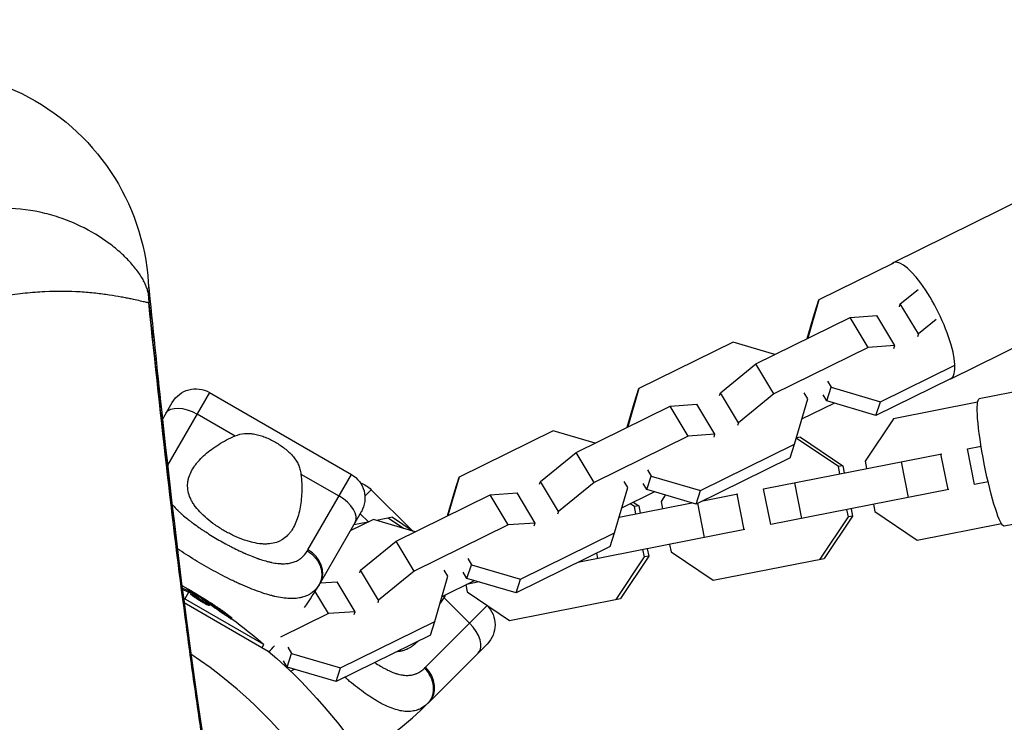
# Model space of a CAD drawing. Units: millimetres. Extents: x -11559 to 10585, y -7445 to 9802.
# Drawn here: x -2907 to -2691, y 5146 to 5301 of the extents above; entities that cross this region are included whole.
import ezdxf

# ---------------------------------------------------------------- set-up
doc = ezdxf.new("R2010")
doc.units = ezdxf.units.MM
doc.header["$LTSCALE"] = 20
doc.layers.add('2d', color=230, linetype='Continuous')

msp = doc.modelspace()

# ---------------------------------------------------------------- linework, layer by layer
at = {"layer": '2d'}
for p, q in [((-2607.07, 5300.81), (-2715.39, 5247.41)), ((-2594.47, 5275.25), (-2702.78, 5221.85)), ((-2715.35, 5247.34), (-2731.71, 5239.27)), ((-2573.7, 5241.63), (-2696.46, 5217.49)), ((-2713.83, 5238.34), (-2709.91, 5241.53)), ((-2879, 5238.66), (-2878.91, 5238.58)), ((-2878.91, 5238.58), (-2878.91, 5238.58)), ((-2731.71, 5239.27), (-2734.18, 5230.81)), ((-2732.68, 5236.28), (-2731.71, 5239.27)), ((-2714.02, 5237.73), (-2713.83, 5238.34)), ((-2709.86, 5231.74), (-2713.83, 5238.34)), ((-2745.56, 5225.2), (-2724.87, 5235.4)), ((-2734.29, 5230.76), (-2732.68, 5236.28)), ((-2724.87, 5235.4), (-2718.99, 5235.79)), ((-2720.9, 5228.8), (-2724.87, 5235.4)), ((-2715.01, 5229.2), (-2718.99, 5235.79)), ((-2705.93, 5234.93), (-2709.86, 5231.74)), ((-2709.86, 5231.74), (-2710.05, 5231.13)), ((-2750.57, 5229.98), (-2771.26, 5219.78)), ((-2741.38, 5227.26), (-2750.57, 5229.98)), ((-2720.9, 5228.8), (-2741.59, 5218.6)), ((-2715.01, 5229.2), (-2720.9, 5228.8)), ((-2715.21, 5228.58), (-2715.01, 5229.2)), ((-2753.37, 5218.84), (-2745.56, 5225.2)), ((-2741.59, 5218.6), (-2745.56, 5225.2)), ((-2718.21, 5216.84), (-2701.85, 5224.9)), ((-2729.98, 5217.04), (-2729.01, 5220.03)), ((-2729.82, 5221.38), (-2729.01, 5220.03)), ((-2729.01, 5220.03), (-2718.21, 5216.84)), ((-2702.81, 5221.91), (-2719.18, 5213.84)), ((-2865.66, 5218.88), (-2874.88, 5202.92)), ((-2865.66, 5218.88), (-2834.48, 5200.88)), ((-2771.26, 5219.78), (-2773.72, 5211.31)), ((-2772.22, 5216.78), (-2771.26, 5219.78)), ((-2753.57, 5218.23), (-2753.37, 5218.84)), ((-2749.4, 5212.24), (-2753.37, 5218.84)), ((-2741.59, 5218.6), (-2749.4, 5212.24)), ((-2734.17, 5217.49), (-2734.98, 5218.84)), ((-2729.98, 5217.04), (-2730.79, 5218.39)), ((-2875.99, 5212.98), (-2873.86, 5216.69)), ((-2785.1, 5205.7), (-2764.42, 5215.9)), ((-2773.83, 5211.26), (-2772.22, 5216.78)), ((-2764.42, 5215.9), (-2758.53, 5216.3)), ((-2760.44, 5209.3), (-2764.42, 5215.9)), ((-2754.56, 5209.7), (-2758.53, 5216.3)), ((-2737.06, 5207.54), (-2734.17, 5217.49)), ((-2735.46, 5213.06), (-2728.37, 5216.56)), ((-2719.18, 5213.84), (-2729.98, 5217.04)), ((-2719.18, 5213.84), (-2718.21, 5216.84)), ((-2696.83, 5216.75), (-2715.35, 5213.11)), ((-2868.39, 5214.16), (-2860.05, 5209.34)), ((-2568.2, 5213.66), (-2690.96, 5189.52)), ((-2749.4, 5212.24), (-2749.6, 5211.63)), ((-2715.35, 5213.11), (-2721.57, 5203.77)), ((-2790.11, 5210.48), (-2810.8, 5200.28)), ((-2780.92, 5207.76), (-2790.11, 5210.48)), ((-2760.44, 5209.3), (-2781.13, 5199.1)), ((-2754.56, 5209.7), (-2760.44, 5209.3)), ((-2754.75, 5209.09), (-2754.56, 5209.7)), ((-2757.75, 5197.34), (-2737.06, 5207.54)), ((-2738.03, 5204.55), (-2737.06, 5207.54)), ((-2727.42, 5202.62), (-2736.68, 5208.88)), ((-2735.79, 5209.09), (-2736.66, 5208.92)), ((-2735.79, 5209.09), (-2726.49, 5202.8)), ((-2699.04, 5206.53), (-2696.07, 5207.12)), ((-2792.91, 5199.34), (-2785.1, 5205.7)), ((-2781.13, 5199.1), (-2785.1, 5205.7)), ((-2743.86, 5197.72), (-2704.69, 5205.42)), ((-2703.34, 5197.53), (-2704.88, 5205.38)), ((-2697.49, 5198.68), (-2699.04, 5206.53)), ((-2738.03, 5204.55), (-2758.72, 5194.35)), ((-2726.49, 5202.8), (-2727.42, 5202.62)), ((-2726.49, 5202.8), (-2726.17, 5201.2)), ((-2721.57, 5203.77), (-2721.26, 5202.16)), ((-2712.02, 5195.83), (-2713.57, 5203.68)), ((-2845.55, 5200.97), (-2837.21, 5196.16)), ((-2844.06, 5184.3), (-2834.48, 5200.88)), ((-2769.52, 5197.54), (-2768.56, 5200.53)), ((-2769.37, 5201.88), (-2768.56, 5200.53)), ((-2768.56, 5200.53), (-2757.75, 5197.34)), ((-2727.1, 5201.01), (-2727.42, 5202.62)), ((-2810.8, 5200.28), (-2813.26, 5191.82)), ((-2811.77, 5197.28), (-2810.8, 5200.28)), ((-2793.11, 5198.73), (-2792.91, 5199.34)), ((-2788.94, 5192.74), (-2792.91, 5199.34)), ((-2781.13, 5199.1), (-2788.94, 5192.74)), ((-2773.71, 5197.99), (-2774.53, 5199.34)), ((-2769.52, 5197.54), (-2770.33, 5198.89)), ((-2735.47, 5191.22), (-2737.02, 5199.06)), ((-2694.53, 5199.27), (-2697.49, 5198.68)), ((-2831.5, 5196.13), (-2830.11, 5197.52)), ((-2830.11, 5197.52), (-2821.15, 5188.57)), ((-2824.65, 5186.2), (-2803.96, 5196.4)), ((-2813.37, 5191.76), (-2811.77, 5197.28)), ((-2803.96, 5196.4), (-2798.07, 5196.8)), ((-2799.99, 5189.8), (-2803.96, 5196.4)), ((-2794.1, 5190.2), (-2798.07, 5196.8)), ((-2776.61, 5188.04), (-2773.71, 5197.99)), ((-2775, 5193.57), (-2767.91, 5197.06)), ((-2758.72, 5194.35), (-2769.52, 5197.54)), ((-2765.47, 5196.34), (-2766.39, 5194.95)), ((-2758.72, 5194.35), (-2757.75, 5197.34)), ((-2757.2, 5195.1), (-2749.51, 5196.61)), ((-2748.16, 5188.72), (-2749.7, 5196.57)), ((-2742.31, 5189.87), (-2743.86, 5197.72)), ((-2703.15, 5197.57), (-2742.31, 5189.87)), ((-2775.61, 5191.48), (-2759.63, 5194.62)), ((-2772.24, 5193.8), (-2773.2, 5194.45)), ((-2772.51, 5194.8), (-2771.31, 5193.99)), ((-2766.39, 5194.95), (-2766.08, 5193.35)), ((-2756.84, 5187.01), (-2758.32, 5194.54)), ((-2719.71, 5194.31), (-2719.4, 5192.71)), ((-2832.29, 5192.69), (-2841.29, 5177.1)), ((-2832.54, 5192.24), (-2830.74, 5190.44)), ((-2788.94, 5192.74), (-2789.14, 5192.13)), ((-2771.31, 5193.99), (-2772.24, 5193.8)), ((-2771.92, 5192.2), (-2772.24, 5193.8)), ((-2771.31, 5193.99), (-2770.99, 5192.38)), ((-2725.24, 5191.56), (-2725.56, 5193.16)), ((-2724.63, 5193.35), (-2724.32, 5191.74)), ((-2719.4, 5192.71), (-2710.1, 5186.42)), ((-2829.65, 5190.98), (-2834.71, 5188.49)), ((-2830.84, 5190.4), (-2833.96, 5189.78)), ((-2820.47, 5188.26), (-2829.65, 5190.98)), ((-2825.43, 5191.46), (-2828.94, 5190.77)), ((-2823.01, 5189.02), (-2826.36, 5191.28)), ((-2825.43, 5191.46), (-2820.88, 5188.39)), ((-2799.99, 5189.8), (-2820.68, 5179.6)), ((-2794.1, 5190.2), (-2799.99, 5189.8)), ((-2794.3, 5189.59), (-2794.1, 5190.2)), ((-2731.47, 5182.22), (-2725.24, 5191.56)), ((-2724.32, 5191.74), (-2730.54, 5182.4)), ((-2724.32, 5191.74), (-2725.24, 5191.56)), ((-2710.1, 5186.42), (-2691.58, 5190.06)), ((-2797.3, 5177.84), (-2776.61, 5188.04)), ((-2747.97, 5188.76), (-2784.7, 5181.53)), ((-2777.57, 5185.05), (-2776.61, 5188.04)), ((-2832.46, 5179.84), (-2824.65, 5186.2)), ((-2820.68, 5179.6), (-2824.65, 5186.2)), ((-2764.53, 5185.5), (-2764.22, 5183.9)), ((-2777.57, 5185.05), (-2798.26, 5174.85)), ((-2780.29, 5182.4), (-2780.53, 5183.59)), ((-2770.06, 5182.75), (-2770.38, 5184.35)), ((-2769.45, 5184.53), (-2769.13, 5182.93)), ((-2764.22, 5183.9), (-2754.92, 5177.61)), ((-2849.38, 5181.26), (-2849.38, 5181.26)), ((-2809.07, 5178.04), (-2808.1, 5181.04)), ((-2808.91, 5182.38), (-2808.1, 5181.04)), ((-2808.1, 5181.04), (-2797.3, 5177.84)), ((-2776.29, 5173.4), (-2770.06, 5182.75)), ((-2769.13, 5182.93), (-2775.36, 5173.59)), ((-2769.13, 5182.93), (-2770.06, 5182.75)), ((-2754.92, 5177.61), (-2730.54, 5182.4)), ((-2832.65, 5179.23), (-2832.46, 5179.84)), ((-2828.49, 5173.25), (-2832.46, 5179.84)), ((-2820.68, 5179.6), (-2828.49, 5173.25)), ((-2813.26, 5178.49), (-2814.07, 5179.84)), ((-2809.07, 5178.04), (-2809.88, 5179.39)), ((-2841.31, 5177.05), (-2837.61, 5177.3)), ((-2833.64, 5170.7), (-2837.61, 5177.3)), ((-2816.15, 5168.54), (-2813.26, 5178.49)), ((-2814.54, 5174.07), (-2807.45, 5177.57)), ((-2806.42, 5177.26), (-2809.16, 5176.72)), ((-2798.26, 5174.85), (-2809.07, 5178.04)), ((-2798.26, 5174.85), (-2797.3, 5177.84)), ((-2870.19, 5175.04), (-2871.07, 5173.51)), ((-2869.95, 5175.45), (-2870.07, 5175.25)), ((-2870.01, 5174.96), (-2869.88, 5175.18)), ((-2869.84, 5174.88), (-2869.72, 5175.09)), ((-2869.79, 5174.61), (-2869.66, 5174.82)), ((-2842.58, 5175.37), (-2842.58, 5175.37)), ((-2839.53, 5170.31), (-2842.45, 5175.15)), ((-2809.34, 5176.63), (-2809.04, 5175.08)), ((-2809.04, 5175.08), (-2799.74, 5168.79)), ((-2853.69, 5163.48), (-2871.37, 5173.68)), ((-2871.25, 5172.76), (-2852.74, 5162.07)), ((-2867.56, 5173.28), (-2867.56, 5173.28)), ((-2867.56, 5173.28), (-2867.56, 5173.28)), ((-2866.42, 5173.03), (-2866.34, 5173.15)), ((-2866.37, 5172.32), (-2866.24, 5172.54)), ((-2865.92, 5172.67), (-2865.83, 5172.83)), ((-2828.49, 5173.25), (-2828.68, 5172.63)), ((-2813.95, 5174.12), (-2814.98, 5172.58)), ((-2813.95, 5174.12), (-2814.57, 5174)), ((-2814.14, 5173.84), (-2808.51, 5168.21)), ((-2814, 5174.34), (-2813.95, 5174.12)), ((-2799.74, 5168.79), (-2775.36, 5173.59)), ((-2865.7, 5172.09), (-2865.58, 5172.3)), ((-2862.57, 5170.24), (-2862.45, 5170.45)), ((-2839.53, 5170.31), (-2850.05, 5165.12)), ((-2833.64, 5170.7), (-2839.53, 5170.31)), ((-2833.84, 5170.09), (-2833.64, 5170.7)), ((-2804.65, 5172.07), (-2808.51, 5168.21)), ((-2804.81, 5172.22), (-2804.65, 5172.07)), ((-2860.77, 5169.04), (-2860.65, 5169.25)), ((-2836.84, 5158.34), (-2816.15, 5168.54)), ((-2818.19, 5158.53), (-2808.51, 5168.21)), ((-2817.12, 5165.55), (-2816.15, 5168.54)), ((-2817.12, 5165.55), (-2837.81, 5155.35)), ((-2854.06, 5162.83), (-2853.69, 5163.48)), ((-2848.45, 5162.89), (-2847.64, 5161.54)), ((-2804.65, 5163.58), (-2817.38, 5150.86)), ((-2869.93, 5161.52), (-2869.93, 5161.52)), ((-2848.61, 5158.55), (-2849.42, 5159.89)), ((-2848.61, 5158.55), (-2847.64, 5161.54)), ((-2847.64, 5161.54), (-2836.84, 5158.34)), ((-2837.81, 5155.35), (-2848.61, 5158.55)), ((-2847.86, 5157.64), (-2846.99, 5158.07)), ((-2837.81, 5155.35), (-2836.84, 5158.34))]:
    msp.add_line(p, q, dxfattribs=at)
at = {"layer": '2d', "extrusion": (0, 0, -1)}
for centre, radius, start, end in [((2929, 5239.71), 50, 359.9992, 180.001), ((2868.66, 5213.69), 6, 30, 120), ((2837.48, 5195.69), 6, 120, 210), ((2834.35, 5193.28), 6, 108.2818, 135), ((2921.2, 5086.68), 102.5, 118.8668, 122.1677), ((2808.89, 5167.83), 6, 135, 225), ((2921.33, 5086.46), 102.5, 126.2489, 131.292), ((2929, 5073.18), 117.12, 130.6259, 169.3741)]:
    msp.add_arc(centre, radius, start, end, dxfattribs=at)
at = {"layer": '2d'}
for centre, radius, start, end in [((-2911.69, 5217.74), 81.29, 325.4375, 329.7379), ((-2911.69, 5217.74), 81.29, 316.6435, 317.8639), ((-2929, 5073.18), 106.27, 331.0784, 56.1079), ((-2874.86, 5208.34), 81.29, 301.6435, 314.7379)]:
    msp.add_arc(centre, radius, start, end, dxfattribs=at)
for centre, major_axis, ratio, start_param, end_param in [((-2709.08, 5234.63), (-6.3, 12.78), 0.285259, 3.039662, 6.385116), ((-2838.85, 5193.32), (-5.2, 3), 0.545265, 3.141593, 4.712389), ((-2846.48, 5180.1), (-5.2, 3), 0.808568, 3.141593, 4.712389), ((-2810.82, 5165.9), (-4.24, 4.24), 0.545265, 3.141593, 4.712389), ((-2821.62, 5155.1), (-4.24, 4.24), 0.808568, 3.141593, 4.712389)]:
    msp.add_ellipse(centre, major_axis=major_axis, ratio=ratio, start_param=start_param, end_param=end_param, dxfattribs=at)
at = {"layer": '2d', "extrusion": (0, 0, -1)}
for centre, major_axis, ratio, start_param, end_param in [((-2693.71, 5203.5), (-2.75, 13.98), 0.118163, 3.141593, 6.283185), ((-2870.03, 5211.32), (-5.2, 3), 0.545265, 0, 1.570796), ((-2918.76, 5085.27), (51.23, 88.72), 0.473523, -0.092672, -0.058139), ((-2918.89, 5085.05), (51.23, 88.72), 0.473523, -0.089242, -0.058139), ((-2918.89, 5085.05), (51.23, 88.72), 0.473523, -0.058139, -0.054049), ((-2918.76, 5085.27), (51.23, 88.72), 0.473523, -0.058139, -0.054049), ((-2921.91, 5087.09), (51.24, 88.75), 0.926659, 0.060013, 0.103512), ((-2922.03, 5086.87), (51.24, 88.75), 0.926659, 0.064437, 0.103512)]:
    msp.add_ellipse(centre, major_axis=major_axis, ratio=ratio, start_param=start_param, end_param=end_param, dxfattribs=at)
at = {"layer": '2d'}
for points, knots in [([(-2879, 5239.59), (-2879, 5239.73), (-2879.01, 5239.86), (-2879.03, 5240.13), (-2879.04, 5240.27), (-2879.11, 5240.7), (-2879.17, 5240.99), (-2879.34, 5241.59), (-2879.44, 5241.9), (-2879.69, 5242.53), (-2879.84, 5242.85), (-2880.17, 5243.51), (-2880.36, 5243.85), (-2880.77, 5244.53), (-2881, 5244.88), (-2881.74, 5245.93), (-2882.31, 5246.64), (-2883.6, 5248.07), (-2884.31, 5248.79), (-2885.9, 5250.23), (-2886.76, 5250.94), (-2889.58, 5253.04), (-2891.71, 5254.34), (-2895.26, 5256.04), (-2896.5, 5256.56), (-2898.45, 5257.27), (-2899.12, 5257.49), (-2900.48, 5257.89), (-2901.16, 5258.08), (-2904.64, 5258.92), (-2907.55, 5259.31), (-2911.36, 5259.34), (-2912.13, 5259.32), (-2913.29, 5259.26), (-2913.69, 5259.23), (-2914.47, 5259.17), (-2914.86, 5259.13), (-2916.8, 5258.91), (-2918.35, 5258.63), (-2921.43, 5257.88), (-2922.96, 5257.41), (-2925.24, 5256.54), (-2926, 5256.23), (-2927.5, 5255.55), (-2928.25, 5255.18), (-2928.98, 5254.8)], [0, 0, 0, 0, 0.00125698, 0.00125698, 0.00251397, 0.00251397, 0.00502794, 0.00502794, 0.00754191, 0.00754191, 0.01005588, 0.01005588, 0.01256985, 0.01256985, 0.01508382, 0.01508382, 0.02011176, 0.02011176, 0.0251397, 0.0251397, 0.03016764, 0.03016764, 0.04022352, 0.04022352, 0.04525146, 0.04525146, 0.04776543, 0.04776543, 0.0502794, 0.0502794, 0.06033528, 0.06033528, 0.06284925, 0.06284925, 0.06410623, 0.06410623, 0.06536322, 0.06536322, 0.07039116, 0.07039116, 0.0754191, 0.0754191, 0.07793307, 0.07793307, 0.08044704, 0.08044704, 0.08044704, 0.08044704]), ([(-2879.11, 5243.07), (-2878.15, 5233.33), (-2877.19, 5224.02), (-2874.58, 5199.92), (-2872.95, 5185.99), (-2869.74, 5160.97), (-2868.16, 5149.85), (-2865.13, 5130.72), (-2863.67, 5122.63), (-2861.09, 5110.03), (-2859.92, 5105.31), (-2858.74, 5101.19), (-2858.44, 5100.33), (-2858.44, 5100.33)], [0.34636, 0.34636, 0.34636, 0.34636, 10.001062, 10.001062, 26.557316, 26.557316, 42.926423, 42.926423, 58.875069, 58.875069, 73.921561, 73.921561, 81.841378, 81.841378, 81.841378, 81.841378]), ([(-2929, 5234.06), (-2927.53, 5234.8), (-2926.04, 5235.48), (-2923.02, 5236.72), (-2921.49, 5237.28), (-2919.18, 5238.04), (-2918.4, 5238.28), (-2916.84, 5238.73), (-2916.06, 5238.94), (-2913.73, 5239.52), (-2912.2, 5239.85), (-2909.17, 5240.39), (-2907.67, 5240.6), (-2905.46, 5240.84), (-2904.73, 5240.91), (-2903.29, 5241.02), (-2902.58, 5241.07), (-2899.1, 5241.24), (-2896.5, 5241.19), (-2892.9, 5240.97), (-2891.77, 5240.87), (-2889.63, 5240.64), (-2888.63, 5240.51), (-2886.77, 5240.23), (-2885.9, 5240.08), (-2884.7, 5239.86), (-2884.32, 5239.79), (-2883.59, 5239.65), (-2883.25, 5239.58), (-2881.64, 5239.24), (-2880.67, 5239.01), (-2879.67, 5238.78), (-2879.42, 5238.72), (-2879.08, 5238.66), (-2879, 5238.65), (-2879, 5238.66)], [0, 0, 0, 0, 0.0625, 0.0625, 0.125, 0.125, 0.15625, 0.15625, 0.1875, 0.1875, 0.25, 0.25, 0.3125, 0.3125, 0.34375, 0.34375, 0.375, 0.375, 0.5, 0.5, 0.5625, 0.5625, 0.625, 0.625, 0.6875, 0.6875, 0.71875, 0.71875, 0.75, 0.75, 0.875, 0.875, 0.9375, 0.9375, 1, 1, 1, 1]), ([(-2870.75, 5167.61), (-2872.1, 5177.86), (-2873.45, 5188.9), (-2875.49, 5206.64), (-2876.17, 5212.76), (-2877.54, 5225.37), (-2878.23, 5231.88), (-2878.91, 5238.58)], [1.1837528, 1.1837528, 1.1837528, 1.1837528, 1.3188796, 1.3188796, 1.386443, 1.386443, 1.4540064, 1.4540064, 1.4540064, 1.4540064]), ([(-2862.41, 5188.51), (-2862.76, 5188.71), (-2863.1, 5188.91), (-2863.77, 5189.34), (-2864.1, 5189.56), (-2865.06, 5190.23), (-2865.66, 5190.69), (-2866.79, 5191.64), (-2867.31, 5192.14), (-2868.24, 5193.13), (-2868.65, 5193.63), (-2869.18, 5194.39), (-2869.34, 5194.64), (-2869.63, 5195.15), (-2869.76, 5195.4), (-2870.1, 5196.16), (-2870.26, 5196.66), (-2870.46, 5197.66), (-2870.49, 5198.15), (-2870.46, 5198.87), (-2870.44, 5199.11), (-2870.36, 5199.59), (-2870.31, 5199.83), (-2869.98, 5201.01), (-2869.53, 5201.9), (-2868.75, 5202.98), (-2868.59, 5203.19), (-2868.24, 5203.62), (-2868.06, 5203.83), (-2867.48, 5204.45), (-2867.07, 5204.85), (-2865.74, 5206.03), (-2864.74, 5206.77), (-2863.09, 5207.8), (-2862.51, 5208.14), (-2861.31, 5208.77), (-2860.69, 5209.07), (-2860.05, 5209.34)], [0.09561161, 0.09561161, 0.09561161, 0.09561161, 0.09679235, 0.09679235, 0.09797309, 0.09797309, 0.10033456, 0.10033456, 0.10269604, 0.10269604, 0.10505751, 0.10505751, 0.10623825, 0.10623825, 0.10741899, 0.10741899, 0.10978046, 0.10978046, 0.11214194, 0.11214194, 0.11332267, 0.11332267, 0.11450341, 0.11450341, 0.11922636, 0.11922636, 0.1204071, 0.1204071, 0.12158783, 0.12158783, 0.12394931, 0.12394931, 0.12867226, 0.12867226, 0.13103373, 0.13103373, 0.13339521, 0.13339521, 0.13339521, 0.13339521]), ([(-2860.05, 5209.34), (-2859.37, 5209.64), (-2858.67, 5209.81), (-2857.57, 5209.9), (-2857.19, 5209.9), (-2856.44, 5209.85), (-2856.07, 5209.8), (-2855.31, 5209.66), (-2854.93, 5209.56), (-2854.16, 5209.33), (-2853.78, 5209.2), (-2853.02, 5208.9), (-2852.65, 5208.73), (-2851.91, 5208.37), (-2851.54, 5208.17), (-2851.18, 5207.97)], [0, 0, 0, 0, 0.002469933, 0.002469933, 0.003704899, 0.003704899, 0.004939866, 0.004939866, 0.006174832, 0.006174832, 0.007409799, 0.007409799, 0.008644765, 0.008644765, 0.009879732, 0.009879732, 0.009879732, 0.009879732]), ([(-2851.18, 5207.97), (-2850.46, 5207.55), (-2849.78, 5207.09), (-2848.82, 5206.34), (-2848.51, 5206.07), (-2847.93, 5205.53), (-2847.66, 5205.25), (-2847.15, 5204.66), (-2846.92, 5204.36), (-2846.5, 5203.73), (-2846.31, 5203.41), (-2846, 5202.74), (-2845.87, 5202.4), (-2845.67, 5201.7), (-2845.59, 5201.34), (-2845.55, 5200.97)], [0.009879732, 0.009879732, 0.009879732, 0.009879732, 0.012351345, 0.012351345, 0.013587152, 0.013587152, 0.014822959, 0.014822959, 0.016058766, 0.016058766, 0.017294572, 0.017294572, 0.018530379, 0.018530379, 0.019766186, 0.019766186, 0.019766186, 0.019766186]), ([(-2845.55, 5200.97), (-2845.39, 5199.58), (-2845.34, 5198.23), (-2845.41, 5196.29), (-2845.46, 5195.65), (-2845.6, 5194.41), (-2845.7, 5193.8), (-2846.05, 5192.05), (-2846.38, 5190.98), (-2847.03, 5189.54), (-2847.28, 5189.09), (-2847.7, 5188.45), (-2847.84, 5188.25), (-2848.16, 5187.86), (-2848.32, 5187.68), (-2848.83, 5187.16), (-2849.2, 5186.85), (-2849.82, 5186.46), (-2850.03, 5186.34), (-2850.48, 5186.13), (-2850.71, 5186.03), (-2851.43, 5185.79), (-2851.94, 5185.68), (-2852.76, 5185.59), (-2853.04, 5185.58), (-2853.62, 5185.58), (-2853.92, 5185.59), (-2854.85, 5185.66), (-2855.49, 5185.77), (-2856.48, 5186), (-2856.82, 5186.09), (-2857.5, 5186.29), (-2857.85, 5186.41), (-2858.9, 5186.78), (-2859.6, 5187.08), (-2860.66, 5187.57), (-2861.01, 5187.75), (-2861.71, 5188.12), (-2862.07, 5188.31), (-2862.41, 5188.51)], [0.05776667, 0.05776667, 0.05776667, 0.05776667, 0.06249729, 0.06249729, 0.0648626, 0.0648626, 0.06722791, 0.06722791, 0.07195852, 0.07195852, 0.07432383, 0.07432383, 0.07550649, 0.07550649, 0.07668914, 0.07668914, 0.07905445, 0.07905445, 0.08023711, 0.08023711, 0.08141976, 0.08141976, 0.08378507, 0.08378507, 0.08496772, 0.08496772, 0.08615038, 0.08615038, 0.08851569, 0.08851569, 0.08969834, 0.08969834, 0.090881, 0.090881, 0.09324631, 0.09324631, 0.09442896, 0.09442896, 0.09561161, 0.09561161, 0.09561161, 0.09561161]), ([(-2873.89, 5194.3), (-2873.86, 5194.27), (-2873.83, 5194.23), (-2873.76, 5194.15), (-2873.72, 5194.11), (-2873.39, 5193.73), (-2873.07, 5193.4), (-2872.56, 5192.9), (-2872.3, 5192.65), (-2871.98, 5192.35), (-2871.84, 5192.23), (-2871.75, 5192.15), (-2871.7, 5192.1), (-2871.28, 5191.73), (-2870.89, 5191.41), (-2870.27, 5190.92), (-2869.96, 5190.67), (-2869.59, 5190.39), (-2869.42, 5190.27), (-2869.32, 5190.19), (-2869.26, 5190.14), (-2868.78, 5189.79), (-2868.33, 5189.47), (-2867.65, 5189), (-2867.31, 5188.77), (-2866.96, 5188.54), (-2866.72, 5188.39), (-2866.6, 5188.31), (-2866.02, 5187.93), (-2865.54, 5187.63), (-2864.58, 5187.04), (-2864.1, 5186.75), (-2863.11, 5186.18), (-2862.61, 5185.9), (-2861.87, 5185.5), (-2861.62, 5185.37), (-2861.12, 5185.1), (-2860.87, 5184.97), (-2860.12, 5184.59), (-2859.62, 5184.34), (-2858.88, 5183.99), (-2858.51, 5183.81), (-2858.08, 5183.62), (-2857.89, 5183.54), (-2857.77, 5183.48), (-2857.71, 5183.46), (-2857.15, 5183.21), (-2856.65, 5183), (-2855.92, 5182.72), (-2855.56, 5182.58), (-2855.14, 5182.43), (-2854.96, 5182.37), (-2854.84, 5182.33), (-2854.78, 5182.31), (-2854.24, 5182.12), (-2853.77, 5181.98), (-2853.08, 5181.79), (-2852.75, 5181.7), (-2852.36, 5181.61), (-2852.19, 5181.57), (-2852.08, 5181.55), (-2852.03, 5181.54), (-2851.52, 5181.44), (-2851.09, 5181.37), (-2850.46, 5181.3), (-2850.15, 5181.27), (-2849.85, 5181.26), (-2849.65, 5181.26), (-2849.55, 5181.25), (-2849.06, 5181.26), (-2848.68, 5181.28), (-2848.14, 5181.36), (-2847.96, 5181.39), (-2847.62, 5181.46), (-2847.45, 5181.51), (-2846.95, 5181.66), (-2846.64, 5181.79), (-2846.2, 5182.02), (-2845.98, 5182.15), (-2845.75, 5182.32), (-2845.65, 5182.39), (-2845.58, 5182.44), (-2845.55, 5182.47), (-2845.01, 5182.9), (-2844.57, 5183.42), (-2844.21, 5184.03)], [0.2427789, 0.2427789, 0.2427789, 0.2427789, 0.2460937, 0.2460937, 0.25, 0.25, 0.28125, 0.28125, 0.296875, 0.3046875, 0.3085937, 0.3085937, 0.3125, 0.3125, 0.34375, 0.34375, 0.359375, 0.3671875, 0.3710937, 0.3710937, 0.375, 0.375, 0.40625, 0.40625, 0.421875, 0.4296875, 0.4296875, 0.4375, 0.4375, 0.46875, 0.46875, 0.5, 0.5, 0.53125, 0.53125, 0.546875, 0.546875, 0.5625, 0.5625, 0.59375, 0.59375, 0.609375, 0.6171875, 0.6210937, 0.6210937, 0.625, 0.625, 0.65625, 0.65625, 0.671875, 0.6796875, 0.6835937, 0.6835937, 0.6875, 0.6875, 0.71875, 0.71875, 0.734375, 0.7421875, 0.7460937, 0.7460937, 0.75, 0.75, 0.78125, 0.78125, 0.796875, 0.8046875, 0.8046875, 0.8125, 0.8125, 0.84375, 0.84375, 0.859375, 0.859375, 0.875, 0.875, 0.90625, 0.90625, 0.921875, 0.9296875, 0.9335937, 0.9335937, 0.9375, 0.9375, 1, 1, 1, 1]), ([(-2866.83, 5180.87), (-2868.19, 5181.65), (-2869.51, 5182.46), (-2871.44, 5183.69), (-2872.09, 5184.12), (-2872.73, 5184.55)], [0.49984039, 0.49984039, 0.49984039, 0.49984039, 0.56236034, 0.56236034, 0.59546604, 0.59546604, 0.59546604, 0.59546604]), ([(-2841.96, 5176.06), (-2842.29, 5175.62), (-2842.66, 5175.25), (-2843.09, 5174.93), (-2843.11, 5174.91), (-2843.15, 5174.88), (-2843.21, 5174.83), (-2843.36, 5174.73), (-2843.66, 5174.54), (-2843.93, 5174.39), (-2844.49, 5174.13), (-2844.88, 5173.98), (-2845.33, 5173.87), (-2845.35, 5173.86), (-2845.4, 5173.85), (-2845.48, 5173.83), (-2845.66, 5173.79), (-2846.04, 5173.72), (-2846.37, 5173.67), (-2847.05, 5173.6), (-2847.54, 5173.59), (-2849.06, 5173.64), (-2850.17, 5173.8), (-2851.39, 5174.09), (-2851.4, 5174.09), (-2851.44, 5174.1), (-2851.49, 5174.11), (-2851.61, 5174.14), (-2851.85, 5174.2), (-2852.34, 5174.32), (-2852.77, 5174.45), (-2853.65, 5174.71), (-2854.25, 5174.91), (-2856.13, 5175.58), (-2857.47, 5176.12), (-2858.89, 5176.77), (-2858.91, 5176.77), (-2858.95, 5176.79), (-2859.01, 5176.82), (-2859.15, 5176.88), (-2859.43, 5177.01), (-2859.99, 5177.27), (-2860.47, 5177.5), (-2861.45, 5177.97), (-2862.11, 5178.3), (-2864.11, 5179.34), (-2865.47, 5180.08), (-2866.83, 5180.87)], [0.0212604, 0.0212604, 0.0212604, 0.0212604, 0.06248, 0.06248, 0.0644326, 0.0644326, 0.0663851, 0.0702901, 0.0781001, 0.0937201, 0.0937201, 0.1249601, 0.1249601, 0.1269126, 0.1269126, 0.1288651, 0.1327701, 0.1405801, 0.1562001, 0.1562001, 0.1874401, 0.1874401, 0.2499202, 0.2499202, 0.2508964, 0.2508964, 0.2518727, 0.2538252, 0.2577302, 0.2655402, 0.2811602, 0.2811602, 0.3124002, 0.3124002, 0.3748803, 0.3748803, 0.3758565, 0.3758565, 0.3768328, 0.3787853, 0.3826903, 0.3905003, 0.4061203, 0.4061203, 0.4373603, 0.4373603, 0.4998404, 0.4998404, 0.4998404, 0.4998404]), ([(-2871.71, 5176.36), (-2871.64, 5176.33), (-2871.59, 5176.31), (-2871.57, 5176.3), (-2871.55, 5176.29), (-2871.55, 5176.3), (-2871.57, 5176.32), (-2871.6, 5176.34), (-2871.65, 5176.37), (-2871.72, 5176.41)], [0.009182, 0.009182, 0.009182, 0.009182, 0.2632823, 0.2632823, 0.2632823, 0.5266917, 0.5266917, 0.5266917, 0.7813021, 0.7813021, 0.7813021, 0.7813021]), ([(-2869.72, 5175.09), (-2869.75, 5175.11), (-2869.79, 5175.13), (-2869.82, 5175.14), (-2869.84, 5175.16), (-2869.86, 5175.17), (-2869.88, 5175.18)], [0, 0, 0, 0, 0.536906, 0.536906, 0.536906, 1, 1, 1, 1]), ([(-2866.37, 5172.32), (-2866.47, 5172.37), (-2866.57, 5172.43), (-2866.8, 5172.55), (-2866.93, 5172.62), (-2867.18, 5172.76), (-2867.31, 5172.84), (-2867.51, 5172.96), (-2867.58, 5173), (-2867.71, 5173.08), (-2867.77, 5173.12), (-2867.97, 5173.24), (-2868.11, 5173.32), (-2868.3, 5173.45), (-2868.37, 5173.49), (-2868.49, 5173.57), (-2868.55, 5173.61), (-2868.74, 5173.74), (-2868.85, 5173.82), (-2869.01, 5173.93), (-2869.07, 5173.97), (-2869.17, 5174.04), (-2869.21, 5174.07), (-2869.3, 5174.14), (-2869.34, 5174.17), (-2869.42, 5174.23), (-2869.46, 5174.26), (-2869.53, 5174.32), (-2869.56, 5174.34), (-2869.62, 5174.39), (-2869.64, 5174.42), (-2869.68, 5174.45), (-2869.69, 5174.46), (-2869.71, 5174.48), (-2869.73, 5174.51), (-2869.75, 5174.53), (-2869.77, 5174.55), (-2869.77, 5174.55), (-2869.77, 5174.56), (-2869.78, 5174.57), (-2869.79, 5174.59), (-2869.79, 5174.6), (-2869.79, 5174.61), (-2869.79, 5174.61), (-2869.79, 5174.61)], [0.499999, 0.499999, 0.499999, 0.499999, 0.5312491, 0.5312491, 0.5624991, 0.5624991, 0.5937492, 0.5937492, 0.6093742, 0.6093742, 0.6249992, 0.6249992, 0.6562493, 0.6562493, 0.6718743, 0.6718743, 0.6874994, 0.6874994, 0.7187494, 0.7187494, 0.7343745, 0.7343745, 0.7499995, 0.7499995, 0.7656245, 0.7656245, 0.7812496, 0.7812496, 0.7968746, 0.7968746, 0.8124996, 0.8124996, 0.8203121, 0.8203121, 0.8281247, 0.8437497, 0.8437497, 0.8476559, 0.8476559, 0.8515622, 0.8593747, 0.8749997, 0.8749997, 0.8758243, 0.8758243, 0.8758243, 0.8758243]), ([(-2869.72, 5175.09), (-2869.43, 5174.94), (-2869.15, 5174.78), (-2868.58, 5174.46), (-2868.3, 5174.3), (-2867.74, 5173.98), (-2867.46, 5173.82), (-2867.04, 5173.57), (-2866.9, 5173.49), (-2866.62, 5173.32), (-2866.48, 5173.24), (-2866.34, 5173.15)], [0, 0, 0, 0, 0.25, 0.25, 0.5, 0.5, 0.75, 0.75, 0.875, 0.875, 1, 1, 1, 1]), ([(-2866.24, 5172.54), (-2866.64, 5172.74), (-2867.18, 5173.05), (-2868.25, 5173.7), (-2868.77, 5174.05), (-2869.49, 5174.59), (-2869.69, 5174.77), (-2869.64, 5174.87), (-2869.4, 5174.79), (-2869.01, 5174.59)], [0.5, 0.5, 0.5, 0.5, 0.625, 0.625, 0.75, 0.75, 0.875, 0.875, 0.9988689, 0.9988689, 0.9988689, 0.9988689]), ([(-2869, 5174.59), (-2868.6, 5174.39), (-2868.05, 5174.08), (-2866.99, 5173.42), (-2866.46, 5173.07), (-2865.75, 5172.54), (-2865.55, 5172.36), (-2865.6, 5172.26), (-2865.84, 5172.34), (-2866.23, 5172.53)], [0, 0, 0, 0, 0.125, 0.125, 0.25, 0.25, 0.375, 0.375, 0.4988549, 0.4988549, 0.4988549, 0.4988549]), ([(-2865.83, 5172.83), (-2865.89, 5172.87), (-2865.96, 5172.92), (-2866.04, 5172.96), (-2866.11, 5173.01), (-2866.18, 5173.05), (-2866.25, 5173.09), (-2866.28, 5173.11), (-2866.31, 5173.13), (-2866.34, 5173.15)], [0, 0, 0, 0, 0.404397, 0.404397, 0.404397, 0.80918, 0.80918, 0.80918, 1, 1, 1, 1]), ([(-2861.4, 5169.87), (-2861.58, 5170), (-2861.76, 5170.13), (-2862.01, 5170.32), (-2862.14, 5170.41), (-2862.28, 5170.51), (-2862.35, 5170.56), (-2862.38, 5170.58), (-2862.4, 5170.6), (-2862.41, 5170.6), (-2862.51, 5170.68), (-2862.65, 5170.77), (-2862.79, 5170.88), (-2862.86, 5170.92), (-2862.9, 5170.95), (-2862.92, 5170.96), (-2863.03, 5171.04), (-2863.16, 5171.14), (-2863.31, 5171.24), (-2863.39, 5171.29), (-2863.42, 5171.31), (-2863.44, 5171.33), (-2863.45, 5171.33), (-2863.55, 5171.41), (-2863.68, 5171.5), (-2863.83, 5171.6), (-2863.91, 5171.65), (-2863.94, 5171.67), (-2863.96, 5171.69), (-2863.97, 5171.69), (-2864.07, 5171.76), (-2864.21, 5171.86), (-2864.36, 5171.96), (-2864.43, 5172.01), (-2864.46, 5172.03), (-2864.49, 5172.04), (-2864.49, 5172.05), (-2864.6, 5172.12), (-2864.73, 5172.21), (-2864.89, 5172.31), (-2864.96, 5172.36), (-2864.99, 5172.38), (-2865.01, 5172.4), (-2865.02, 5172.4), (-2865.22, 5172.53), (-2865.4, 5172.65), (-2865.56, 5172.76)], [0, 0, 0, 0, 0.125, 0.125, 0.1875, 0.21875, 0.234375, 0.242188, 0.242188, 0.25, 0.25, 0.3125, 0.34375, 0.359375, 0.359375, 0.375, 0.375, 0.4375, 0.46875, 0.484375, 0.492188, 0.492188, 0.5, 0.5, 0.5625, 0.59375, 0.609375, 0.617188, 0.617188, 0.625, 0.625, 0.6875, 0.71875, 0.734375, 0.742188, 0.742188, 0.75, 0.75, 0.8125, 0.84375, 0.859375, 0.867188, 0.867188, 0.875, 0.875, 1, 1, 1, 1]), ([(-2865.7, 5172.09), (-2865.71, 5172.08), (-2865.71, 5172.08), (-2865.73, 5172.07), (-2865.74, 5172.07), (-2865.78, 5172.08), (-2865.8, 5172.08), (-2865.84, 5172.1), (-2865.87, 5172.1), (-2865.95, 5172.13), (-2866.02, 5172.16), (-2866.14, 5172.21), (-2866.18, 5172.23), (-2866.27, 5172.27), (-2866.31, 5172.3), (-2866.36, 5172.32)], [1.375782, 1.375782, 1.375782, 1.375782, 1.3906242, 1.3906242, 1.4062492, 1.4062492, 1.4218741, 1.4218741, 1.4374991, 1.4374991, 1.4687491, 1.4687491, 1.484374, 1.484374, 1.4988524, 1.4988524, 1.4988524, 1.4988524]), ([(-2860.77, 5169.04), (-2860.77, 5169.04), (-2860.77, 5169.04), (-2860.78, 5169.03), (-2860.81, 5169.05), (-2860.92, 5169.1), (-2860.96, 5169.13), (-2861.06, 5169.19), (-2861.11, 5169.22), (-2861.29, 5169.34), (-2861.44, 5169.44), (-2861.67, 5169.6), (-2861.75, 5169.65), (-2861.92, 5169.77), (-2862, 5169.82), (-2862.17, 5169.94), (-2862.25, 5170), (-2862.42, 5170.12), (-2862.5, 5170.18), (-2862.57, 5170.24)], [0.3749154, 0.3749154, 0.3749154, 0.3749154, 0.375, 0.375, 0.5, 0.5, 0.5625, 0.5625, 0.625, 0.625, 0.75, 0.75, 0.8125, 0.8125, 0.875, 0.875, 0.9375, 0.9375, 1, 1, 1, 1]), ([(-2861.4, 5169.87), (-2861.27, 5169.77), (-2861.15, 5169.68), (-2861.04, 5169.6), (-2860.94, 5169.52), (-2860.85, 5169.45), (-2860.78, 5169.39), (-2860.72, 5169.34), (-2860.68, 5169.3), (-2860.66, 5169.27), (-2860.64, 5169.25), (-2860.64, 5169.25), (-2860.67, 5169.26), (-2860.7, 5169.27), (-2860.76, 5169.3), (-2860.83, 5169.34), (-2860.91, 5169.39), (-2861.01, 5169.45), (-2861.12, 5169.52), (-2861.23, 5169.59), (-2861.35, 5169.68), (-2861.49, 5169.77), (-2861.62, 5169.86), (-2861.77, 5169.96), (-2861.91, 5170.07), (-2862.05, 5170.17), (-2862.2, 5170.27), (-2862.34, 5170.37), (-2862.37, 5170.4), (-2862.41, 5170.43), (-2862.45, 5170.45)], [0, 0, 0, 0, 0.108572, 0.108572, 0.108572, 0.217262, 0.217262, 0.217262, 0.325717, 0.325717, 0.325717, 0.433622, 0.433622, 0.433622, 0.540983, 0.540983, 0.540983, 0.648042, 0.648042, 0.648042, 0.755174, 0.755174, 0.755174, 0.862717, 0.862717, 0.862717, 0.970831, 0.970831, 0.970831, 1, 1, 1, 1]), ([(-2839.08, 5073.18), (-2839.74, 5072.12), (-2840.41, 5071.24), (-2841.73, 5069.87), (-2842.4, 5069.37), (-2844.39, 5068.44), (-2845.71, 5068.59), (-2847.7, 5069.94), (-2848.36, 5070.58), (-2849.68, 5072.24), (-2850.35, 5073.26), (-2852.33, 5076.89), (-2853.65, 5080.07), (-2855.63, 5085.98), (-2856.29, 5088.14), (-2857.6, 5092.84), (-2858.26, 5095.38), (-2860.24, 5103.56), (-2861.55, 5109.78), (-2863.52, 5120.23), (-2864.18, 5123.9), (-2865.49, 5131.63), (-2866.15, 5135.68), (-2867.46, 5144.15), (-2868.12, 5148.58), (-2869.1, 5155.5), (-2869.43, 5157.86), (-2870.09, 5162.66), (-2870.42, 5165.11), (-2870.75, 5167.61)], [0, 0, 0, 0, 0.065721, 0.065721, 0.131442, 0.131442, 0.262883, 0.262883, 0.328604, 0.328604, 0.394325, 0.394325, 0.525766, 0.525766, 0.591487, 0.591487, 0.657208, 0.657208, 0.78865, 0.78865, 0.854371, 0.854371, 0.920091, 0.920091, 0.985812, 0.985812, 1.018673, 1.018673, 1.051533, 1.051533, 1.051533, 1.051533]), ([(-2819.89, 5164.18), (-2820.07, 5164), (-2820.25, 5163.82), (-2820.63, 5163.48), (-2820.83, 5163.32), (-2821.23, 5163.03), (-2821.43, 5162.89), (-2822.06, 5162.52), (-2822.5, 5162.33), (-2823.19, 5162.11), (-2823.43, 5162.05), (-2823.92, 5161.96), (-2824.17, 5161.93), (-2824.45, 5161.91), (-2824.48, 5161.91), (-2824.51, 5161.9)], [0.07314243, 0.07314243, 0.07314243, 0.07314243, 0.074323833, 0.074323833, 0.075506487, 0.075506487, 0.076689142, 0.076689142, 0.079054451, 0.079054451, 0.080237105, 0.080237105, 0.08141976, 0.08141976, 0.081562066, 0.081562066, 0.081562066, 0.081562066]), ([(-2829.31, 5159.54), (-2829.26, 5159.51), (-2829.22, 5159.48), (-2829.12, 5159.41), (-2829.07, 5159.38), (-2828.59, 5159.06), (-2828.18, 5158.8), (-2827.56, 5158.44), (-2827.26, 5158.27), (-2826.9, 5158.08), (-2826.75, 5158), (-2826.65, 5157.95), (-2826.6, 5157.92), (-2826.14, 5157.7), (-2825.74, 5157.52), (-2825.15, 5157.29), (-2824.86, 5157.18), (-2824.57, 5157.09), (-2824.38, 5157.04), (-2824.29, 5157.01), (-2823.81, 5156.88), (-2823.44, 5156.81), (-2822.89, 5156.74), (-2822.72, 5156.73), (-2822.36, 5156.71), (-2822.19, 5156.71), (-2821.67, 5156.73), (-2821.33, 5156.77), (-2820.85, 5156.88), (-2820.61, 5156.95), (-2820.33, 5157.05), (-2820.22, 5157.1), (-2820.14, 5157.13), (-2820.1, 5157.14), (-2819.47, 5157.43), (-2818.92, 5157.81), (-2818.41, 5158.31)], [0.6801995, 0.6801995, 0.6801995, 0.6801995, 0.6835937, 0.6835937, 0.6875, 0.6875, 0.71875, 0.71875, 0.734375, 0.7421875, 0.7460937, 0.7460937, 0.75, 0.75, 0.78125, 0.78125, 0.796875, 0.8046875, 0.8046875, 0.8125, 0.8125, 0.84375, 0.84375, 0.859375, 0.859375, 0.875, 0.875, 0.90625, 0.90625, 0.921875, 0.9296875, 0.9335937, 0.9335937, 0.9375, 0.9375, 1, 1, 1, 1]), ([(-2818.3, 5150.02), (-2818.73, 5149.69), (-2819.19, 5149.43), (-2819.68, 5149.22), (-2819.71, 5149.21), (-2819.76, 5149.2), (-2819.83, 5149.17), (-2819.99, 5149.11), (-2820.33, 5149), (-2820.63, 5148.93), (-2821.24, 5148.81), (-2821.66, 5148.78), (-2822.12, 5148.78), (-2822.14, 5148.78), (-2822.2, 5148.78), (-2822.28, 5148.78), (-2822.46, 5148.79), (-2822.84, 5148.82), (-2823.18, 5148.86), (-2823.85, 5148.97), (-2824.32, 5149.08), (-2825.78, 5149.53), (-2826.81, 5149.97), (-2827.92, 5150.56), (-2827.93, 5150.57), (-2827.96, 5150.58), (-2828.01, 5150.61), (-2828.12, 5150.67), (-2828.33, 5150.79), (-2828.77, 5151.04), (-2829.16, 5151.27), (-2829.94, 5151.75), (-2830.47, 5152.1), (-2832.11, 5153.23), (-2833.26, 5154.1), (-2834.47, 5155.09), (-2834.49, 5155.1), (-2834.52, 5155.13), (-2834.57, 5155.17), (-2834.69, 5155.27), (-2834.93, 5155.46), (-2835.34, 5155.81), (-2835.69, 5156.11), (-2835.9, 5156.29)], [0.0212604, 0.0212604, 0.0212604, 0.0212604, 0.06248, 0.06248, 0.0644326, 0.0644326, 0.0663851, 0.0702901, 0.0781001, 0.0937201, 0.0937201, 0.1249601, 0.1249601, 0.1269126, 0.1269126, 0.1288651, 0.1327701, 0.1405801, 0.1562001, 0.1562001, 0.1874401, 0.1874401, 0.2499202, 0.2499202, 0.2508964, 0.2508964, 0.2518727, 0.2538252, 0.2577302, 0.2655402, 0.2811602, 0.2811602, 0.3124002, 0.3124002, 0.3748803, 0.3748803, 0.3758565, 0.3758565, 0.3768328, 0.3787853, 0.3826903, 0.3905003, 0.4026971, 0.4026971, 0.4026971, 0.4026971])]:
    msp.add_open_spline(points, degree=3, knots=knots, dxfattribs=at)
for points in [[(-2879, 5239.59), (-2879, 5239.63), (-2879, 5239.67), (-2879, 5239.71)], [(-2878.91, 5238.58), (-2878.94, 5238.91), (-2878.97, 5239.25), (-2879, 5239.59)], [(-2879, 5239.59), (-2879, 5239.59), (-2879, 5239.59), (-2879, 5239.59)], [(-2879, 5239.59), (-2879, 5239.27), (-2879, 5238.97), (-2879, 5238.66)], [(-2870.75, 5167.61), (-2873.5, 5188.14), (-2876.25, 5211.83), (-2879, 5238.66)], [(-2844.21, 5184.03), (-2844.16, 5184.12), (-2844.11, 5184.21), (-2844.06, 5184.3)], [(-2841.47, 5176.78), (-2841.62, 5176.52), (-2841.79, 5176.28), (-2841.96, 5176.06)], [(-2841.29, 5177.1), (-2841.35, 5176.99), (-2841.41, 5176.88), (-2841.47, 5176.78)], [(-2869.84, 5174.88), (-2869.91, 5174.91), (-2869.97, 5174.94), (-2870.01, 5174.96)], [(-2869.84, 5174.88), (-2869.79, 5174.85), (-2869.73, 5174.82), (-2869.68, 5174.79)], [(-2869.64, 5174.77), (-2869.64, 5174.77), (-2869.64, 5174.77), (-2869.64, 5174.77)], [(-2869.01, 5174.59), (-2869, 5174.59), (-2869, 5174.59), (-2869, 5174.59)], [(-2869.32, 5174.47), (-2869.32, 5174.47), (-2869.32, 5174.47), (-2869.32, 5174.47)], [(-2866.63, 5173.44), (-2866.35, 5173.27), (-2865.98, 5173.03), (-2865.56, 5172.76)], [(-2866.23, 5172.53), (-2866.24, 5172.54), (-2866.24, 5172.54), (-2866.24, 5172.54)], [(-2866.04, 5172.44), (-2866.04, 5172.44), (-2866.04, 5172.44), (-2866.04, 5172.44)], [(-2866.36, 5172.32), (-2866.36, 5172.32), (-2866.36, 5172.32), (-2866.37, 5172.32)], [(-2818.41, 5158.31), (-2818.34, 5158.38), (-2818.27, 5158.46), (-2818.19, 5158.53)], [(-2817.38, 5150.86), (-2817.47, 5150.77), (-2817.56, 5150.68), (-2817.64, 5150.59)], [(-2817.64, 5150.59), (-2817.85, 5150.38), (-2818.07, 5150.19), (-2818.3, 5150.02)]]:
    msp.add_open_spline(points, degree=3, dxfattribs=at)
for points, weights in [([(-2840.95, 5179.43), (-2841.29, 5182.34), (-2844.21, 5184.03)], [0.864995027317, 0.81070234095, 1]), ([(-2841.47, 5176.78), (-2840.78, 5177.97), (-2840.95, 5179.43)], [1, 0.8950856396, 0.864995027317]), ([(-2816.45, 5153.02), (-2816.03, 5155.92), (-2818.41, 5158.31)], [0.864995027317, 0.81070234095, 1]), ([(-2817.64, 5150.59), (-2816.66, 5151.56), (-2816.45, 5153.02)], [1, 0.8950856396, 0.864995027317])]:
    msp.add_rational_spline(points, weights, degree=2, dxfattribs=at)

doc.saveas('drawing.dxf')
